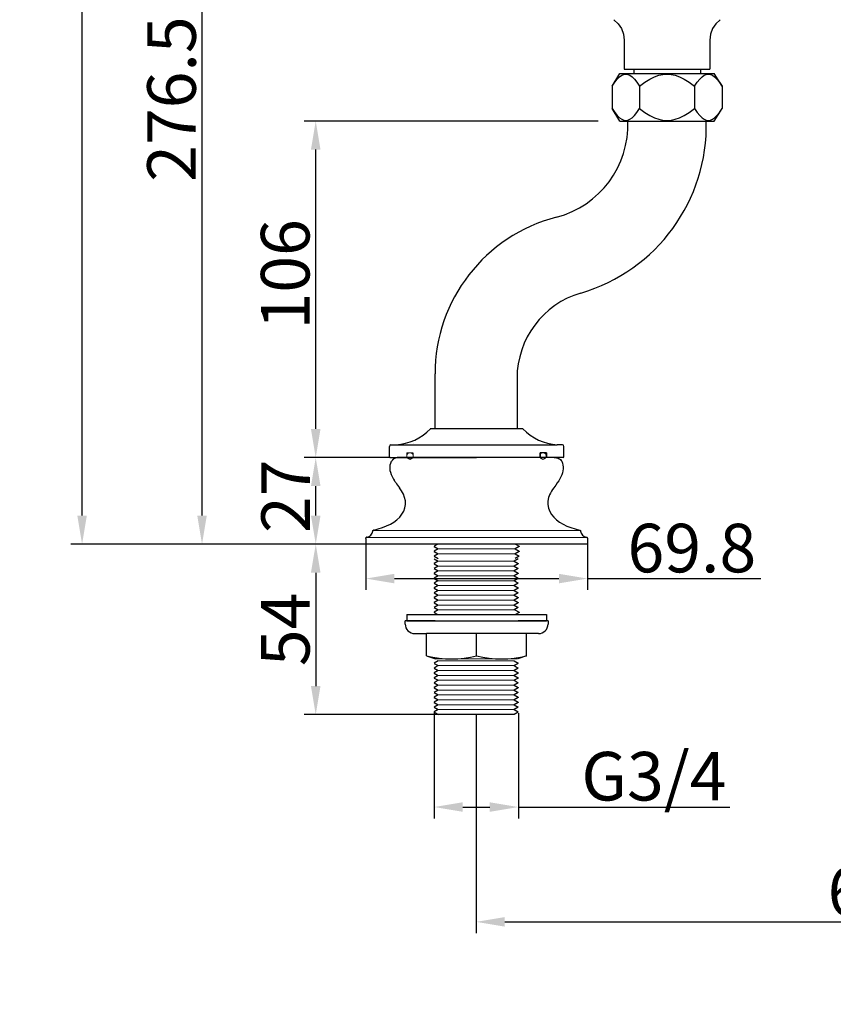
# Model space of a CAD drawing. Units: inches. Extents: x 27892 to 28768, y -2028 to -1347.
# Drawn here: x 27892 to 28148, y -2028 to -1718 of the extents above; entities that cross this region are included whole.
import ezdxf

# ---------------------------------------------------------------- set-up
doc = ezdxf.new("R2010")
doc.units = ezdxf.units.IN
doc.header["$LTSCALE"] = 1.21
doc.header["$MEASUREMENT"] = 0
doc.header["$PDMODE"] = 3
doc.header["$PDSIZE"] = 0.3125
doc.linetypes.add('HIDDEN', pattern=[0.2, 0.1, -0.1])
doc.layers.get('0').update_dxf_attribs({"linetype": 'CONTINUOUS'})
doc.layers.get('Defpoints').update_dxf_attribs({"linetype": 'CONTINUOUS', "lineweight": 50})
for name, color, linetype in [('8002009-432_DXF_CONTINUOUS', 7, 'CONTINUOUS'), ('8002009-443_DXF_CONTINUOUS', 7, 'CONTINUOUS'), ('BREP_6_DXF_CONTINUOUS_LINE', 7, 'CONTINUOUS'), ('DEFAULT_2', 8, 'HIDDEN'), ('LK_DXF_CONTINUOUS_LINE', 7, 'CONTINUOUS')]:
    doc.layers.add(name, color=color, linetype=linetype)
for name, color, linetype, lineweight in [('SILOD', 7, 'CONTINUOUS', 30), ('剖面线', 6, 'CONTINUOUS', 20), ('尺寸线', 1, 'CONTINUOUS', 20)]:
    doc.layers.add(name, color=color, linetype=linetype, lineweight=lineweight)
doc.styles.get("Standard").update_dxf_attribs({"font": 'ARIAL.TTF'})
doc.dimstyles.new('2', dxfattribs={"dimscale": 1.8, "dimtxt": 8.5, "dimasz": 5, "dimexe": 2, "dimexo": 0, "dimgap": 1, "dimtad": 1, "dimdec": 1, "dimdsep": 46, "dimtxsty": 'Standard', "dimcen": 0, "dimclrt": 7, "dimadec": 1, "dimazin": 2, "dimtfac": 1, "dimtdec": 1, "dimtofl": 0, "dimtmove": 0, "dimatfit": 3, "dimfxl": 6.336, "dimtolj": 1, "dimtzin": 0, "dimlwd": -1, "dimlwe": -1, "dimarcsym": 0})

# ---------------------------------------------------------------- blocks, each defined once
blk = doc.blocks.new('*D1')
at = {"color": 0}
for p, q in [((28035.84, -1936.6), (28035.84, -2005.5)), ((28336.05, -1936.6), (28336.05, -2005.5)), ((28044.84, -2001.9), (28327.05, -2001.9))]:
    blk.add_line(p, q, dxfattribs=at)
for points in [[(28044.84, -2000.4), (28044.84, -2003.4), (28035.84, -2001.9)], [(28327.05, -2000.4), (28327.05, -2003.4), (28336.05, -2001.9)]]:
    blk.add_solid(points, dxfattribs=at)
at = {"layer": 'Defpoints', "color": 0}
for p in [(28035.84, -1936.6), (28336.05, -1936.6), (28336.05, -2001.9)]:
    blk.add_point(p, dxfattribs=at)
at = {"color": 7, "insert": (28185.95, -1992.28), "char_height": 15.3, "attachment_point": 5}
blk.add_mtext('\\A1;60 ~ 300', dxfattribs=at)
blk = doc.blocks.new('*D2')
at = {"color": 0}
for p, q in [((28074.25, -1749.61), (27981.68, -1749.61)), ((27985.28, -1846.6), (27985.28, -1758.61)), ((28008.67, -1855.6), (27981.68, -1855.6))]:
    blk.add_line(p, q, dxfattribs=at)
for points in [[(27983.78, -1758.61), (27986.78, -1758.61), (27985.28, -1749.61)], [(27983.78, -1846.6), (27986.78, -1846.6), (27985.28, -1855.6)]]:
    blk.add_solid(points, dxfattribs=at)
at = {"layer": 'Defpoints', "color": 0}
for p in [(27985.28, -1749.61), (28074.25, -1749.61), (28008.67, -1855.6)]:
    blk.add_point(p, dxfattribs=at)
at = {"color": 7, "insert": (27975.67, -1797.88), "char_height": 15.3, "attachment_point": 5, "rotation": 90}
blk.add_mtext('\\A1;106', dxfattribs=at)
blk = doc.blocks.new('*D8')
at = {"color": 0}
for p, q in [((28022.59, -1935.83), (28022.59, -1969.32)), ((28049.1, -1936.1), (28049.1, -1969.32)), ((28031.59, -1965.72), (28040.1, -1965.72)), ((28049.1, -1965.72), (28115.71, -1965.72))]:
    blk.add_line(p, q, dxfattribs=at)
for points in [[(28031.59, -1964.22), (28031.59, -1967.22), (28022.59, -1965.72)], [(28040.1, -1964.22), (28040.1, -1967.22), (28049.1, -1965.72)]]:
    blk.add_solid(points, dxfattribs=at)
at = {"layer": 'Defpoints', "color": 0}
for p in [(28022.59, -1935.83), (28049.1, -1936.1), (28049.1, -1965.72)]:
    blk.add_point(p, dxfattribs=at)
at = {"color": 7, "insert": (28091.82, -1956.01), "char_height": 15.3, "attachment_point": 5}
blk.add_mtext('\\A1;G3/4', dxfattribs=at)
blk = doc.blocks.new('*D12')
at = {"color": 0}
for p, q in [((28008.69, -1855.6), (27981.68, -1855.6)), ((27985.28, -1873.9), (27985.28, -1864.6)), ((28001.07, -1882.9), (27981.68, -1882.9))]:
    blk.add_line(p, q, dxfattribs=at)
for points in [[(27983.78, -1864.6), (27986.78, -1864.6), (27985.28, -1855.6)], [(27983.78, -1873.9), (27986.78, -1873.9), (27985.28, -1882.9)]]:
    blk.add_solid(points, dxfattribs=at)
at = {"layer": 'Defpoints', "color": 0}
for p in [(27985.28, -1855.6), (28008.69, -1855.6), (28001.07, -1882.9)]:
    blk.add_point(p, dxfattribs=at)
at = {"color": 7, "insert": (27975.8, -1867.82), "char_height": 15.3, "attachment_point": 5, "rotation": 90}
blk.add_mtext('\\A1;27', dxfattribs=at)
blk = doc.blocks.new('*D13')
at = {"color": 0}
for p, q in [((28001.06, -1882.9), (28001.06, -1897.34)), ((28070.87, -1882.9), (28070.87, -1897.34)), ((28010.06, -1893.74), (28061.87, -1893.74)), ((28070.87, -1893.74), (28125.49, -1893.74))]:
    blk.add_line(p, q, dxfattribs=at)
for points in [[(28010.06, -1892.24), (28010.06, -1895.24), (28001.06, -1893.74)], [(28061.87, -1892.24), (28061.87, -1895.24), (28070.87, -1893.74)]]:
    blk.add_solid(points, dxfattribs=at)
at = {"layer": 'Defpoints', "color": 0}
for p in [(28001.06, -1882.9), (28070.87, -1882.9), (28070.87, -1893.74)]:
    blk.add_point(p, dxfattribs=at)
at = {"color": 7, "insert": (28103.76, -1884.13), "char_height": 15.3, "attachment_point": 5}
blk.add_mtext('\\A1;69.8', dxfattribs=at)
blk = doc.blocks.new('*D17')
at = {"color": 0}
for p, q in [((28070.57, -1604.46), (27945.87, -1604.46)), ((27949.47, -1873.9), (27949.47, -1613.46)), ((28001.05, -1882.9), (27945.87, -1882.9))]:
    blk.add_line(p, q, dxfattribs=at)
for points in [[(27947.97, -1613.46), (27950.97, -1613.46), (27949.47, -1604.46)], [(27947.97, -1873.9), (27950.97, -1873.9), (27949.47, -1882.9)]]:
    blk.add_solid(points, dxfattribs=at)
at = {"layer": 'Defpoints', "color": 0}
for p in [(27949.47, -1604.46), (28070.57, -1604.46), (28001.05, -1882.9)]:
    blk.add_point(p, dxfattribs=at)
at = {"color": 7, "insert": (27939.86, -1742.68), "char_height": 15.3, "attachment_point": 5, "rotation": 90}
blk.add_mtext('\\A1;276.5', dxfattribs=at)
blk = doc.blocks.new('*D18')
at = {"color": 0}
for p, q in [((28276.33, -1347.19), (27908.09, -1347.19)), ((27911.69, -1873.9), (27911.69, -1356.19)), ((28001.05, -1882.9), (27908.09, -1882.9))]:
    blk.add_line(p, q, dxfattribs=at)
for points in [[(27910.19, -1356.19), (27913.19, -1356.19), (27911.69, -1347.19)], [(27910.19, -1873.9), (27913.19, -1873.9), (27911.69, -1882.9)]]:
    blk.add_solid(points, dxfattribs=at)
at = {"layer": 'Defpoints', "color": 0}
for p in [(27911.69, -1347.19), (28276.33, -1347.19), (28001.05, -1882.9)]:
    blk.add_point(p, dxfattribs=at)
at = {"color": 7, "insert": (27902.07, -1615.04), "char_height": 15.3, "attachment_point": 5, "rotation": 90}
blk.add_mtext('\\A1;504', dxfattribs=at)
blk = doc.blocks.new('*D19')
at = {"color": 0}
for p, q in [((28001.07, -1882.9), (27981.68, -1882.9)), ((27985.28, -1891.9), (27985.28, -1927.6)), ((28023.91, -1936.6), (27981.68, -1936.6))]:
    blk.add_line(p, q, dxfattribs=at)
for points in [[(27983.78, -1891.9), (27986.78, -1891.9), (27985.28, -1882.9)], [(27983.78, -1927.6), (27986.78, -1927.6), (27985.28, -1936.6)]]:
    blk.add_solid(points, dxfattribs=at)
at = {"layer": 'Defpoints', "color": 0}
for p in [(28001.07, -1882.9), (27985.28, -1936.6), (28023.91, -1936.6)]:
    blk.add_point(p, dxfattribs=at)
at = {"color": 7, "insert": (27975.7, -1909.75), "char_height": 15.3, "attachment_point": 5, "rotation": 90}
blk.add_mtext('\\A1;54', dxfattribs=at)

msp = doc.modelspace()

# ---------------------------------------------------------------- linework, layer by layer
for p, q in [((28083.59, -1749.61), (28108.3, -1749.61)), ((28070.87, -1882.9), (28001.07, -1882.9)), ((28070.87, -1881.07), (28070.87, -1882.9))]:
    msp.add_line(p, q)
at = {"color": 7, "linetype": 'Continuous', "lineweight": 30}
for p, q in [((28083.81, -1749.61), (28083.8, -1749.61)), ((28022.86, -1846.6), (28022.86, -1829.26)), ((28048.69, -1830.64), (28048.69, -1846.6)), ((28023.78, -1882.9), (28022.61, -1883.58)), ((28048.16, -1882.9), (28049.33, -1883.58)), ((28022.6, -1883.58), (28022.6, -1883.64)), ((28022.61, -1883.58), (28022.6, -1883.58)), ((28022.61, -1885.11), (28022.6, -1885.12)), ((28022.6, -1885.12), (28022.6, -1885.18)), ((28022.61, -1883.65), (28023.87, -1884.38)), ((28023.89, -1884.37), (28022.61, -1885.11)), ((28022.61, -1885.19), (28023.87, -1885.92)), ((28023.89, -1885.91), (28022.61, -1886.65)), ((28048.05, -1884.37), (28049.33, -1885.11)), ((28048.05, -1885.91), (28049.33, -1886.65)), ((28049.33, -1883.65), (28048.07, -1884.38)), ((28049.33, -1885.19), (28048.07, -1885.92)), ((28049.33, -1883.58), (28049.34, -1883.58)), ((28049.33, -1885.11), (28049.34, -1885.12)), ((28049.34, -1883.58), (28049.34, -1883.64)), ((28049.34, -1885.12), (28049.34, -1885.18)), ((28022.59, -1889), (28022.59, -1889.06)), ((28022.6, -1889), (28022.59, -1889)), ((28022.59, -1889.06), (28022.75, -1889.02)), ((28022.61, -1886.65), (28022.6, -1886.66)), ((28022.6, -1886.66), (28022.6, -1886.71)), ((28022.6, -1887.53), (28023.87, -1888.26)), ((28023.88, -1888.26), (28022.6, -1889)), ((28022.6, -1889.07), (28023.87, -1889.8)), ((28022.61, -1886.72), (28023.87, -1887.45)), ((28047.8, -1888.26), (28049.08, -1889)), ((28049.08, -1887.53), (28047.82, -1888.26)), ((28049.08, -1889.07), (28047.82, -1889.8)), ((28049.33, -1886.72), (28048.07, -1887.45)), ((28049.09, -1889.06), (28048.93, -1889.02)), ((28049.08, -1889), (28049.09, -1889)), ((28049.09, -1889), (28049.09, -1889.06)), ((28049.33, -1886.65), (28049.34, -1886.66)), ((28049.34, -1886.66), (28049.34, -1886.71)), ((28022.6, -1890.53), (28022.59, -1890.54)), ((28022.59, -1890.54), (28022.59, -1890.6)), ((28022.59, -1890.6), (28022.76, -1890.56)), ((28022.59, -1892.07), (28022.59, -1892.13)), ((28022.6, -1892.07), (28022.59, -1892.07)), ((28022.59, -1892.13), (28022.76, -1892.09)), ((28023.88, -1889.79), (28022.6, -1890.53)), ((28022.6, -1890.6), (28023.87, -1891.34)), ((28023.88, -1891.33), (28022.6, -1892.07)), ((28022.6, -1892.14), (28023.87, -1892.87)), ((28047.8, -1889.79), (28049.08, -1890.53)), ((28047.8, -1891.33), (28049.08, -1892.07)), ((28049.08, -1890.6), (28047.82, -1891.34)), ((28049.08, -1892.14), (28047.82, -1892.87)), ((28049.09, -1890.6), (28048.93, -1890.56)), ((28049.09, -1892.13), (28048.93, -1892.09)), ((28049.08, -1890.53), (28049.09, -1890.54)), ((28049.08, -1892.07), (28049.09, -1892.07)), ((28049.09, -1890.54), (28049.09, -1890.6)), ((28049.09, -1892.07), (28049.09, -1892.13)), ((28022.6, -1893.6), (28022.59, -1893.61)), ((28022.59, -1893.61), (28022.59, -1893.67)), ((28022.59, -1893.67), (28022.76, -1893.63)), ((28022.6, -1895.14), (28022.59, -1895.15)), ((28022.59, -1895.15), (28022.59, -1895.2)), ((28022.59, -1895.2), (28022.75, -1895.17)), ((28023.88, -1892.86), (28022.6, -1893.6)), ((28022.6, -1893.68), (28023.87, -1894.41)), ((28023.88, -1894.4), (28022.6, -1895.14)), ((28022.6, -1895.21), (28023.87, -1895.94)), ((28047.8, -1892.86), (28049.08, -1893.6)), ((28047.8, -1894.4), (28049.08, -1895.14)), ((28049.08, -1893.68), (28047.82, -1894.41)), ((28049.08, -1895.21), (28047.82, -1895.94)), ((28049.09, -1893.67), (28048.92, -1893.63)), ((28049.09, -1895.2), (28048.93, -1895.17)), ((28049.08, -1893.6), (28049.09, -1893.61)), ((28049.08, -1895.14), (28049.09, -1895.15)), ((28049.09, -1893.61), (28049.09, -1893.67)), ((28049.09, -1895.15), (28049.09, -1895.2)), ((28022.59, -1896.68), (28022.59, -1896.74)), ((28022.6, -1896.68), (28022.59, -1896.68)), ((28022.59, -1896.74), (28022.76, -1896.7)), ((28022.6, -1898.21), (28022.59, -1898.22)), ((28022.59, -1898.22), (28022.59, -1898.28)), ((28022.59, -1898.28), (28022.76, -1898.24)), ((28023.88, -1895.94), (28022.6, -1896.68)), ((28022.6, -1896.75), (28023.87, -1897.48)), ((28023.88, -1897.47), (28022.6, -1898.21)), ((28022.6, -1898.28), (28023.87, -1899.02)), ((28047.8, -1895.94), (28049.08, -1896.68)), ((28047.8, -1897.47), (28049.08, -1898.21)), ((28049.08, -1896.75), (28047.82, -1897.48)), ((28049.08, -1898.28), (28047.82, -1899.02)), ((28049.09, -1896.74), (28048.93, -1896.7)), ((28049.09, -1898.28), (28048.93, -1898.24)), ((28049.08, -1896.68), (28049.09, -1896.68)), ((28049.08, -1898.21), (28049.09, -1898.22)), ((28049.09, -1896.68), (28049.09, -1896.74)), ((28049.09, -1898.22), (28049.09, -1898.28)), ((28022.59, -1899.75), (28022.59, -1899.81)), ((28022.6, -1899.75), (28022.59, -1899.75)), ((28022.59, -1899.81), (28022.77, -1899.77)), ((28022.6, -1901.28), (28022.59, -1901.29)), ((28022.59, -1901.29), (28022.59, -1901.35)), ((28022.59, -1901.35), (28022.75, -1901.31)), ((28023.88, -1899.01), (28022.6, -1899.75)), ((28022.6, -1899.82), (28023.87, -1900.55)), ((28023.88, -1900.54), (28022.6, -1901.28)), ((28022.6, -1901.36), (28023.87, -1902.09)), ((28047.8, -1899.01), (28049.08, -1899.75)), ((28047.8, -1900.54), (28049.08, -1901.28)), ((28049.08, -1899.82), (28047.82, -1900.55)), ((28049.08, -1901.36), (28047.82, -1902.09)), ((28049.09, -1899.81), (28048.91, -1899.77)), ((28049.09, -1901.35), (28048.93, -1901.31)), ((28049.08, -1899.75), (28049.09, -1899.75)), ((28049.08, -1901.28), (28049.09, -1901.29)), ((28049.09, -1899.75), (28049.09, -1899.81)), ((28049.09, -1901.29), (28049.09, -1901.35)), ((28022.6, -1902.82), (28022.59, -1902.83)), ((28022.59, -1902.83), (28022.59, -1902.88)), ((28022.59, -1902.88), (28022.76, -1902.85)), ((28022.6, -1904.34), (28022.59, -1904.35)), ((28022.59, -1904.35), (28022.59, -1904.41)), ((28023.88, -1902.08), (28022.6, -1902.82)), ((28022.6, -1902.89), (28023.87, -1903.62)), ((28023.88, -1903.6), (28022.6, -1904.34)), ((28022.6, -1904.42), (28023.72, -1905.07)), ((28047.8, -1902.08), (28049.08, -1902.82)), ((28049.08, -1902.89), (28047.82, -1903.62)), ((28048.04, -1903.6), (28049.32, -1904.34)), ((28049.32, -1904.42), (28048.2, -1905.07)), ((28049.09, -1902.88), (28048.93, -1902.85)), ((28049.08, -1902.82), (28049.09, -1902.83)), ((28049.09, -1902.83), (28049.09, -1902.88)), ((28049.32, -1904.34), (28049.33, -1904.35)), ((28049.33, -1904.35), (28049.33, -1904.41)), ((28022.86, -1907.07), (28013.46, -1907.07)), ((28013.46, -1908.07), (28013.46, -1907.07)), ((28013.96, -1905.07), (28049.21, -1905.07)), ((28013.96, -1905.07), (28013.96, -1907.07)), ((28013.96, -1907.07), (28049.21, -1907.07)), ((28048.89, -1907.07), (28057.96, -1907.07)), ((28049.06, -1905.07), (28057.96, -1905.07)), ((28058.46, -1907.07), (28049.06, -1907.07)), ((28057.96, -1905.07), (28057.96, -1907.07)), ((28058.46, -1907.07), (28058.46, -1908.07)), ((28016.46, -1911.07), (28020.21, -1911.07)), ((28020.21, -1918.07), (28020.21, -1911.07)), ((28055.46, -1911.07), (28020.21, -1911.07)), ((28035.96, -1918.07), (28035.96, -1911.07)), ((28051.71, -1918.06), (28051.71, -1911.07)), ((28020.21, -1918.07), (28023.01, -1919.07)), ((28023.88, -1919.63), (28022.6, -1920.37)), ((28047.82, -1919.63), (28049.08, -1920.37)), ((28051.71, -1918.06), (28048.91, -1919.07)), ((28023.85, -1922.72), (28022.57, -1923.46)), ((28023.87, -1921.18), (28022.58, -1921.92)), ((28022.58, -1921.92), (28022.58, -1921.93)), ((28022.58, -1921.93), (28022.58, -1921.99)), ((28022.58, -1921.99), (28022.74, -1921.95)), ((28022.58, -1921.99), (28023.85, -1922.72)), ((28022.6, -1920.37), (28022.59, -1920.38)), ((28022.59, -1920.38), (28022.59, -1920.44)), ((28022.6, -1920.45), (28023.87, -1921.18)), ((28047.77, -1922.72), (28049.05, -1923.46)), ((28047.79, -1921.18), (28049.07, -1921.92)), ((28049.07, -1921.99), (28047.8, -1922.72)), ((28049.08, -1920.45), (28047.82, -1921.18)), ((28049.07, -1921.99), (28048.91, -1921.95)), ((28049.09, -1920.44), (28048.93, -1920.4)), ((28049.07, -1921.92), (28049.07, -1921.93)), ((28049.07, -1921.93), (28049.07, -1921.99)), ((28049.08, -1920.37), (28049.09, -1920.38)), ((28049.09, -1920.38), (28049.09, -1920.44)), ((28022.57, -1923.46), (28022.56, -1923.47)), ((28022.56, -1923.47), (28022.56, -1923.53)), ((28022.56, -1923.53), (28022.73, -1923.49)), ((28022.57, -1925), (28022.56, -1925.01)), ((28022.56, -1925.01), (28022.56, -1925.07)), ((28022.56, -1925.07), (28022.72, -1925.03)), ((28022.57, -1923.54), (28023.84, -1924.27)), ((28023.85, -1924.26), (28022.57, -1925)), ((28022.57, -1925.07), (28023.84, -1925.8)), ((28023.85, -1925.8), (28022.57, -1926.54)), ((28047.77, -1924.26), (28049.05, -1925)), ((28047.77, -1925.8), (28049.05, -1926.54)), ((28049.05, -1923.54), (28047.79, -1924.27)), ((28049.05, -1925.07), (28047.79, -1925.8)), ((28049.06, -1923.53), (28048.9, -1923.49)), ((28049.06, -1925.07), (28048.9, -1925.03)), ((28049.05, -1923.46), (28049.06, -1923.47)), ((28049.05, -1925), (28049.06, -1925.01)), ((28049.06, -1923.47), (28049.06, -1923.53)), ((28049.06, -1925.01), (28049.06, -1925.07)), ((28022.56, -1926.54), (28022.56, -1926.6)), ((28022.57, -1926.54), (28022.56, -1926.54)), ((28022.56, -1926.6), (28022.73, -1926.56)), ((28022.57, -1928.07), (28022.56, -1928.08)), ((28022.56, -1928.08), (28022.56, -1928.14)), ((28022.56, -1928.14), (28022.73, -1928.1)), ((28022.57, -1926.61), (28023.84, -1927.34)), ((28023.85, -1927.33), (28022.57, -1928.07)), ((28022.57, -1928.15), (28023.84, -1928.88)), ((28023.85, -1928.87), (28022.57, -1929.61)), ((28047.77, -1927.33), (28049.05, -1928.07)), ((28047.77, -1928.87), (28049.05, -1929.61)), ((28049.05, -1926.61), (28047.79, -1927.34)), ((28049.05, -1928.15), (28047.79, -1928.88)), ((28049.06, -1926.6), (28048.9, -1926.56)), ((28049.06, -1928.14), (28048.9, -1928.1)), ((28049.05, -1926.54), (28049.06, -1926.54)), ((28049.05, -1928.07), (28049.06, -1928.08)), ((28049.06, -1926.54), (28049.06, -1926.6)), ((28049.06, -1928.08), (28049.06, -1928.14)), ((28022.57, -1929.61), (28022.56, -1929.62)), ((28022.56, -1929.62), (28022.56, -1929.67)), ((28022.56, -1929.67), (28022.73, -1929.64)), ((28022.57, -1931.14), (28022.56, -1931.15)), ((28022.56, -1931.15), (28022.56, -1931.21)), ((28022.56, -1931.21), (28022.72, -1931.17)), ((28022.57, -1929.68), (28023.84, -1930.41)), ((28023.85, -1930.4), (28022.57, -1931.14)), ((28022.57, -1931.22), (28023.84, -1931.95)), ((28023.85, -1931.94), (28022.57, -1932.68)), ((28047.77, -1930.4), (28049.05, -1931.14)), ((28047.77, -1931.94), (28049.05, -1932.68)), ((28049.05, -1929.68), (28047.79, -1930.41)), ((28049.05, -1931.22), (28047.79, -1931.95)), ((28049.06, -1929.67), (28048.9, -1929.64)), ((28049.06, -1931.21), (28048.9, -1931.17)), ((28049.05, -1929.61), (28049.06, -1929.62)), ((28049.05, -1931.14), (28049.06, -1931.15)), ((28049.06, -1929.62), (28049.06, -1929.67)), ((28049.06, -1931.15), (28049.06, -1931.21)), ((28022.57, -1932.68), (28022.56, -1932.69)), ((28022.56, -1932.69), (28022.56, -1932.75)), ((28022.56, -1932.75), (28022.73, -1932.71)), ((28022.57, -1934.22), (28022.56, -1934.22)), ((28022.56, -1934.22), (28022.56, -1934.28)), ((28022.56, -1934.28), (28022.73, -1934.24)), ((28022.57, -1932.75), (28023.84, -1933.48)), ((28023.85, -1933.48), (28022.57, -1934.22)), ((28022.57, -1934.29), (28023.84, -1935.02)), ((28023.88, -1935.03), (28022.6, -1935.77)), ((28047.77, -1933.48), (28049.05, -1934.22)), ((28049.05, -1932.75), (28047.79, -1933.48)), ((28049.05, -1934.29), (28047.79, -1935.02)), ((28047.8, -1935.03), (28049.08, -1935.77)), ((28049.06, -1932.75), (28048.9, -1932.71)), ((28049.06, -1934.28), (28048.9, -1934.24)), ((28049.05, -1932.68), (28049.06, -1932.69)), ((28049.05, -1934.22), (28049.06, -1934.22)), ((28049.06, -1932.69), (28049.06, -1932.75)), ((28049.06, -1934.22), (28049.06, -1934.28)), ((28022.6, -1935.77), (28022.59, -1935.78)), ((28022.59, -1935.78), (28022.59, -1935.83)), ((28022.6, -1935.84), (28023.91, -1936.6)), ((28047.78, -1936.6), (28023.91, -1936.6)), ((28049.08, -1935.84), (28047.78, -1936.6)), ((28049.09, -1935.83), (28048.92, -1935.8)), ((28049.09, -1935.78), (28049.09, -1935.83))]:
    msp.add_line(p, q, dxfattribs=at)
at = {"lineweight": 30}
for p, q in [((28050.55, -1846.6), (28021.38, -1846.6)), ((28008.96, -1851.59), (28010.57, -1851.59)), ((28010.57, -1851.59), (28061.36, -1851.59)), ((28062.97, -1851.59), (28061.36, -1851.59)), ((28008.47, -1853.4), (28008.47, -1852.09)), ((28008.47, -1855.4), (28008.47, -1852.09)), ((28063.47, -1855.4), (28063.47, -1852.09)), ((28063.47, -1853.4), (28063.47, -1852.09)), ((28008.67, -1855.6), (28035.97, -1855.6)), ((28063.27, -1855.6), (28035.97, -1855.6))]:
    msp.add_line(p, q, dxfattribs=at)
at = {"color": 7, "linetype": 'Continuous'}
for p, q in [((28009.43, -1856.41), (28009.38, -1856.48)), ((28060.34, -1855.6), (28011.59, -1855.6)), ((28009.81, -1862.42), (28010.01, -1862.77)), ((28058.91, -1867.39), (28058.7, -1867.99)), ((28060.28, -1865.12), (28059.87, -1865.67)), ((28003.22, -1878.81), (28003.24, -1878.72)), ((28003.47, -1878.47), (28003.56, -1878.44)), ((28003.56, -1878.44), (28003.48, -1878.46)), ((28068.37, -1878.44), (28068.46, -1878.47)), ((28001.06, -1881.09), (28001.07, -1880.99)), ((28001.06, -1881.09), (28001.06, -1882.9)), ((28001.42, -1880.66), (28001.32, -1880.68))]:
    msp.add_line(p, q, dxfattribs=at)
at = {"color": 7, "linetype": 'Continuous', "lineweight": 15}
for p, q in [((28023.89, -1884.37), (28048.05, -1884.37)), ((28023.89, -1885.91), (28048.07, -1885.92)), ((28023.87, -1888.26), (28047.82, -1888.26)), ((28023.87, -1889.8), (28047.82, -1889.8)), ((28023.87, -1891.34), (28047.82, -1891.34)), ((28023.87, -1892.87), (28047.82, -1892.87)), ((28023.87, -1894.41), (28047.82, -1894.41)), ((28023.87, -1895.94), (28047.82, -1895.94)), ((28023.87, -1897.48), (28047.82, -1897.48)), ((28023.87, -1899.02), (28047.82, -1899.02)), ((28023.87, -1900.55), (28047.82, -1900.55)), ((28023.87, -1902.09), (28047.82, -1902.09)), ((28023.87, -1903.61), (28048.06, -1903.61)), ((28023.01, -1919.07), (28048.84, -1919.07)), ((28023.87, -1919.63), (28047.82, -1919.63)), ((28023.85, -1922.72), (28047.8, -1922.72)), ((28023.87, -1921.18), (28047.82, -1921.18)), ((28023.84, -1924.27), (28047.79, -1924.27)), ((28023.84, -1925.8), (28047.79, -1925.8)), ((28023.84, -1927.34), (28047.79, -1927.34)), ((28023.84, -1928.88), (28047.79, -1928.88)), ((28023.84, -1930.41), (28047.79, -1930.41)), ((28023.84, -1931.95), (28047.79, -1931.95)), ((28023.84, -1933.48), (28047.79, -1933.48)), ((28023.87, -1935.04), (28047.82, -1935.04)), ((28023.91, -1936.6), (28047.78, -1936.6))]:
    msp.add_line(p, q, dxfattribs=at)
at = {"color": 7, "linetype": 'Continuous'}
for points in [[(28010.12, -1862.94), (28009.74, -1862.29), (28009.42, -1861.65), (28009.14, -1861.01), (28008.93, -1860.37), (28008.78, -1859.76), (28008.71, -1859.15), (28008.71, -1858.55), (28008.78, -1857.94), (28008.94, -1857.36), (28009.18, -1856.8)], [(28009.38, -1856.48), (28009.32, -1856.56), (28009.27, -1856.64), (28009.23, -1856.72), (28009.18, -1856.8)], [(28009.69, -1856.15), (28009.62, -1856.21), (28009.56, -1856.28), (28009.49, -1856.34), (28009.43, -1856.41)], [(28011.59, -1855.6), (28011.46, -1855.6), (28011.34, -1855.6), (28011.22, -1855.61), (28011.1, -1855.62), (28010.98, -1855.63), (28010.87, -1855.65), (28010.76, -1855.67), (28010.66, -1855.69), (28010.55, -1855.72), (28010.45, -1855.75), (28010.36, -1855.78), (28010.26, -1855.82), (28010.17, -1855.86), (28010.08, -1855.9), (28010, -1855.94), (28009.92, -1855.99), (28009.84, -1856.04), (28009.77, -1856.1), (28009.69, -1856.15)], [(28062.75, -1856.8), (28062.99, -1857.37), (28063.15, -1857.96), (28063.23, -1858.57), (28063.22, -1859.18), (28063.14, -1859.78), (28063, -1860.39), (28062.78, -1861.02), (28062.51, -1861.66), (28062.19, -1862.29), (28061.81, -1862.94), (28061.38, -1863.62), (28060.87, -1864.33), (28060.28, -1865.12)], [(28060.34, -1855.6), (28060.74, -1855.61), (28061.1, -1855.66), (28061.45, -1855.74), (28061.77, -1855.86), (28062.08, -1856.03), (28062.35, -1856.25), (28062.57, -1856.51), (28062.75, -1856.8)], [(28010.01, -1862.77), (28010.23, -1863.12), (28010.47, -1863.49), (28010.73, -1863.88), (28011.02, -1864.27), (28011.32, -1864.69), (28011.65, -1865.12)], [(28003.56, -1878.44), (28004.99, -1878.09), (28006.35, -1877.66), (28007.62, -1877.17), (28008.8, -1876.59), (28009.9, -1875.93), (28010.88, -1875.2), (28011.73, -1874.39), (28012.44, -1873.5), (28013, -1872.53), (28013.37, -1871.49), (28013.55, -1870.39), (28013.52, -1869.28), (28013.29, -1868.17), (28012.89, -1867.11)], [(28012.89, -1867.11), (28012.34, -1866.09), (28011.65, -1865.12)], [(28059.03, -1867.13), (28058.62, -1868.22), (28058.4, -1869.33), (28058.38, -1870.45), (28058.57, -1871.55), (28058.97, -1872.6), (28059.54, -1873.57)], [(28059.87, -1865.67), (28059.51, -1866.23), (28059.19, -1866.81), (28058.91, -1867.39)], [(28059.54, -1873.57), (28060.25, -1874.44), (28061.11, -1875.25), (28062.1, -1875.98), (28063.2, -1876.63)], [(28063.2, -1876.63), (28064.37, -1877.19), (28065.63, -1877.68), (28066.96, -1878.09), (28068.37, -1878.44)], [(28003.24, -1878.72), (28003.28, -1878.64), (28003.33, -1878.57)], [(28003.33, -1878.57), (28003.4, -1878.51), (28003.47, -1878.47)], [(28068.46, -1878.47), (28068.54, -1878.51), (28068.6, -1878.57), (28068.66, -1878.64), (28068.69, -1878.72), (28068.71, -1878.81)], [(28001.07, -1880.99), (28001.1, -1880.89), (28001.16, -1880.81)], [(28001.16, -1880.81), (28001.23, -1880.74), (28001.32, -1880.69)], [(28070.51, -1880.66), (28070.61, -1880.69), (28070.7, -1880.74), (28070.77, -1880.81), (28070.83, -1880.89), (28070.86, -1880.99), (28070.88, -1881.09)]]:
    msp.add_lwpolyline(points, dxfattribs=at)
at = {"color": 7, "linetype": 'Continuous', "lineweight": 30}
for centre, radius, start, end in [((28053.61, -1750.83), 30, 284.4765, 2.3475), ((28053.32, -1751), 55, 286.3535, 1.4532), ((28073.86, -1829.26), 51, 104.4765, 180), ((28076.69, -1830.64), 28, 106.3535, 180), ((28014.98, -1855.09), 1, 210.3146, 329.6854), ((28056.86, -1855.09), 1, 210.3146, 329.6854), ((28016.46, -1908.07), 3, 180, 270), ((28055.46, -1908.07), 3, 270, 0), ((28028.09, -1887.56), 31.51, 255.5262, 284.4738), ((28043.84, -1887.56), 31.51, 255.5262, 284.4738)]:
    msp.add_arc(centre, radius, start, end, dxfattribs=at)
at = {"lineweight": 30}
for centre, radius, start, end in [((28009.57, -1835.23), 16.4, 273.5161, 316.1029), ((28062.37, -1835.21), 16.41, 223.9177, 266.4632), ((28008.97, -1852.09), 0.5, 90.7098, 180), ((28062.97, -1852.09), 0.5, 0, 89.2902), ((28008.67, -1855.4), 0.2, 180, 270), ((28063.27, -1855.4), 0.2, 270, 0)]:
    msp.add_arc(centre, radius, start, end, dxfattribs=at)
at = {"color": 7, "linetype": 'Continuous'}
for centre, start, end in [((28001.06, -1878.51), 279.5587, 352.0789), ((28070.87, -1878.51), 187.921, 260.4418)]:
    msp.add_arc(centre, 2.18, start, end, dxfattribs=at)
at = {"layer": '8002009-432_DXF_CONTINUOUS', "color": 7, "linetype": 'Continuous'}
for p, q in [((28078.62, -1738.61), (28081.06, -1734.61)), ((28078.62, -1738.61), (28081.06, -1734.61)), ((28081.06, -1734.61), (28110.83, -1734.61)), ((28081.06, -1734.61), (28110.83, -1734.61)), ((28113.27, -1738.61), (28110.83, -1734.61)), ((28113.27, -1738.61), (28110.83, -1734.61)), ((28078.62, -1738.61), (28078.62, -1745.61)), ((28078.62, -1738.61), (28078.62, -1745.61)), ((28087.29, -1738.61), (28087.29, -1745.61)), ((28087.29, -1738.61), (28087.29, -1745.61)), ((28104.61, -1738.61), (28104.61, -1745.61)), ((28104.61, -1738.61), (28104.61, -1745.61)), ((28113.27, -1738.61), (28113.27, -1745.61)), ((28113.27, -1738.61), (28113.27, -1745.61)), ((28081.06, -1749.61), (28078.62, -1745.61)), ((28081.06, -1749.61), (28078.62, -1745.61)), ((28110.83, -1749.61), (28113.27, -1745.61)), ((28110.83, -1749.61), (28113.27, -1745.61)), ((28081.06, -1749.61), (28110.83, -1749.61)), ((28081.06, -1749.61), (28110.83, -1749.61))]:
    msp.add_line(p, q, dxfattribs=at)
for points in [[(28078.62, -1738.61), (28079.47, -1737.33), (28080.25, -1736.35), (28080.97, -1735.64), (28081.66, -1735.17), (28082.31, -1734.89), (28082.95, -1734.8), (28083.6, -1734.89), (28084.25, -1735.17), (28084.93, -1735.64), (28085.66, -1736.35), (28086.44, -1737.33), (28087.29, -1738.61)], [(28078.62, -1738.61), (28079.47, -1737.33), (28080.25, -1736.35), (28080.97, -1735.64), (28081.66, -1735.17), (28082.31, -1734.89), (28082.95, -1734.8), (28083.6, -1734.89), (28084.25, -1735.17), (28084.93, -1735.64), (28085.66, -1736.35), (28086.44, -1737.33), (28087.29, -1738.61)], [(28087.29, -1738.61), (28088.97, -1737.33), (28090.53, -1736.35), (28091.98, -1735.64), (28093.35, -1735.17), (28094.66, -1734.89), (28095.95, -1734.8), (28097.23, -1734.89), (28098.54, -1735.17), (28099.9, -1735.64), (28101.36, -1736.35), (28102.92, -1737.33), (28104.61, -1738.61)], [(28087.29, -1738.61), (28088.97, -1737.33), (28090.53, -1736.35), (28091.98, -1735.64), (28093.35, -1735.17), (28094.66, -1734.89), (28095.95, -1734.8), (28097.23, -1734.89), (28098.54, -1735.17), (28099.9, -1735.64), (28101.36, -1736.35), (28102.92, -1737.33), (28104.61, -1738.61)], [(28104.61, -1738.61), (28105.45, -1737.33), (28106.23, -1736.35), (28106.96, -1735.64), (28107.64, -1735.17), (28108.29, -1734.89), (28108.94, -1734.8), (28109.58, -1734.89), (28110.23, -1735.17), (28110.92, -1735.64), (28111.64, -1736.35), (28112.42, -1737.33), (28113.27, -1738.61)], [(28104.61, -1738.61), (28105.45, -1737.33), (28106.23, -1736.35), (28106.96, -1735.64), (28107.64, -1735.17), (28108.29, -1734.89), (28108.94, -1734.8), (28109.58, -1734.89), (28110.23, -1735.17), (28110.92, -1735.64), (28111.64, -1736.35), (28112.42, -1737.33), (28113.27, -1738.61)], [(28078.62, -1745.61), (28079.47, -1746.88), (28080.25, -1747.86), (28080.98, -1748.57), (28081.66, -1749.04), (28082.31, -1749.32), (28082.96, -1749.41), (28083.6, -1749.32), (28084.25, -1749.04), (28084.93, -1748.57), (28085.66, -1747.86), (28086.44, -1746.88), (28087.29, -1745.61)], [(28078.62, -1745.61), (28079.47, -1746.88), (28080.25, -1747.86), (28080.98, -1748.57), (28081.66, -1749.04), (28082.31, -1749.32), (28082.96, -1749.41), (28083.6, -1749.32), (28084.25, -1749.04), (28084.93, -1748.57), (28085.66, -1747.86), (28086.44, -1746.88), (28087.29, -1745.61)], [(28087.29, -1745.61), (28088.97, -1746.88), (28090.54, -1747.86), (28091.99, -1748.57), (28093.35, -1749.04), (28094.66, -1749.32), (28095.95, -1749.41), (28097.23, -1749.32), (28098.54, -1749.04), (28099.9, -1748.57), (28101.35, -1747.86), (28102.92, -1746.88), (28104.61, -1745.61)], [(28087.29, -1745.61), (28088.97, -1746.88), (28090.54, -1747.86), (28091.99, -1748.57), (28093.35, -1749.04), (28094.66, -1749.32), (28095.95, -1749.41), (28097.23, -1749.32), (28098.54, -1749.04), (28099.9, -1748.57), (28101.35, -1747.86), (28102.92, -1746.88), (28104.61, -1745.61)], [(28104.61, -1745.61), (28105.45, -1746.88), (28106.23, -1747.86), (28106.96, -1748.57), (28107.64, -1749.04), (28108.29, -1749.32), (28108.94, -1749.41), (28109.58, -1749.32), (28110.23, -1749.04), (28110.91, -1748.57), (28111.64, -1747.86), (28112.42, -1746.88), (28113.27, -1745.61)], [(28104.61, -1745.61), (28105.45, -1746.88), (28106.23, -1747.86), (28106.96, -1748.57), (28107.64, -1749.04), (28108.29, -1749.32), (28108.94, -1749.41), (28109.58, -1749.32), (28110.23, -1749.04), (28110.91, -1748.57), (28111.64, -1747.86), (28112.42, -1746.88), (28113.27, -1745.61)]]:
    msp.add_lwpolyline(points, dxfattribs=at)
at = {"layer": '8002009-443_DXF_CONTINUOUS', "color": 7, "linetype": 'Continuous'}
for p, q in [((28085.45, -1733.21), (28085.45, -1734.61)), ((28085.45, -1733.21), (28085.45, -1734.61)), ((28106.45, -1733.21), (28106.45, -1734.61)), ((28106.45, -1733.21), (28106.45, -1734.61))]:
    msp.add_line(p, q, dxfattribs=at)
at = {"layer": 'BREP_6_DXF_CONTINUOUS_LINE', "color": 7, "linetype": 'Continuous'}
msp.add_line((28082.45, -1733.21), (28109.45, -1733.21), dxfattribs=at)
msp.add_line((28082.45, -1733.21), (28109.45, -1733.21), dxfattribs=at)
at = {"layer": 'DEFAULT_2', "lineweight": 13, "ltscale": 0.4}
for p, q in [((28013.97, -1854.1), (28015.97, -1854.1)), ((28013.97, -1854.1), (28013.97, -1855.6)), ((28015.97, -1854.1), (28015.97, -1855.6)), ((28055.87, -1854.1), (28055.87, -1855.6)), ((28057.87, -1854.1), (28055.87, -1854.1)), ((28057.87, -1854.1), (28057.87, -1855.6))]:
    msp.add_line(p, q, dxfattribs=at)
for centre in [(28014.98, -1855.09), (28056.86, -1855.09)]:
    msp.add_arc(centre, 1, 329.6854, 210.3146, dxfattribs=at)
at = {"layer": 'LK_DXF_CONTINUOUS_LINE', "color": 7, "linetype": 'Continuous'}
for p, q in [((28082.45, -1724.08), (28082.45, -1733.21)), ((28082.45, -1724.08), (28082.45, -1733.21)), ((28109.45, -1724.08), (28109.45, -1733.21)), ((28109.45, -1724.08), (28109.45, -1733.21))]:
    msp.add_line(p, q, dxfattribs=at)
for points in [[(28079.22, -1717.66), (28080.57, -1718.93), (28081.58, -1720.47), (28082.22, -1722.22), (28082.44, -1724.08)], [(28112.67, -1717.66), (28111.32, -1718.93), (28110.31, -1720.47), (28109.67, -1722.22), (28109.45, -1724.08)]]:
    msp.add_lwpolyline(points, dxfattribs=at)
at = {"layer": 'SILOD'}
for p, q in [((28057.97, -1854.1), (28055.97, -1854.1)), ((28055.97, -1854.1), (28055.97, -1855.6)), ((28057.97, -1854.1), (28057.97, -1855.6))]:
    msp.add_line(p, q, dxfattribs=at)
at = {"layer": '剖面线'}
msp.add_arc((28015.97, -1851.28), 0.000000157, 291.1483, 291.4474, dxfattribs=at)
at = {"layer": '尺寸线', "color": 0}
for p, q in [((28068.61, -1878.57), (28003.32, -1878.57)), ((28070.74, -1880.77), (28001.2, -1880.77))]:
    msp.add_line(p, q, dxfattribs=at)

# ---------------------------------------------------------------- dimensions: what is measured, and where the dimension line sits
at = {"color": 0}
dim = msp.add_linear_dim(base=(27911.69, -1347.19), p1=(28001.05, -1882.9), p2=(28276.33, -1347.19), angle=90, text='504', dimstyle='2', dxfattribs=at)
dim.commit()
dim.dimension.update_dxf_attribs({"geometry": '*D18', "text_midpoint": (27902.07, -1615.04)})
dim = msp.add_linear_dim(base=(27949.47, -1604.46), p1=(28001.05, -1882.9), p2=(28070.57, -1604.46), angle=90, text='276.5', dimstyle='2', dxfattribs=at)
dim.commit()
dim.dimension.update_dxf_attribs({"geometry": '*D17', "text_midpoint": (27949.47, -1742.68), "dimtype": 160})
for base, p1, p2, text, picture, middle in [((27985.28, -1749.61), (28008.67, -1855.6), (28074.25, -1749.61), '106', '*D2', (27985.28, -1797.88)), ((27985.28, -1855.6), (28001.07, -1882.9), (28008.69, -1855.6), '27', '*D12', (27985.28, -1867.82))]:
    dim = msp.add_linear_dim(base=base, p1=p1, p2=p2, angle=90, text=text, dimstyle='2')
    dim.commit()
    dim.dimension.update_dxf_attribs({"geometry": picture, "text_midpoint": middle, "dimtype": 160})
dim = msp.add_linear_dim(base=(28070.87, -1893.74), p1=(28001.06, -1882.9), p2=(28070.87, -1882.9), dimstyle='2')
dim.commit()
dim.dimension.update_dxf_attribs({"geometry": '*D13', "text_midpoint": (28103.76, -1893.74), "dimtype": 160})
dim = msp.add_linear_dim(base=(27985.28, -1936.6), p1=(28001.07, -1882.9), p2=(28023.91, -1936.6), angle=90, text='54', dimstyle='2')
dim.commit()
dim.dimension.update_dxf_attribs({"geometry": '*D19', "text_midpoint": (27975.7, -1909.75)})
dim = msp.add_linear_dim(base=(28049.1, -1965.72), p1=(28022.59, -1935.83), p2=(28049.1, -1936.1), text='G3/4', dimstyle='2')
dim.commit()
dim.dimension.update_dxf_attribs({"geometry": '*D8', "text_midpoint": (28091.82, -1965.72), "dimtype": 160})
dim = msp.add_linear_dim(base=(28336.05, -2001.9), p1=(28035.84, -1936.6), p2=(28336.05, -1936.6), text='60 ~ 300', dimstyle='2')
dim.commit()
dim.dimension.update_dxf_attribs({"geometry": '*D1', "text_midpoint": (28185.95, -1992.28)})

doc.saveas('drawing.dxf')
